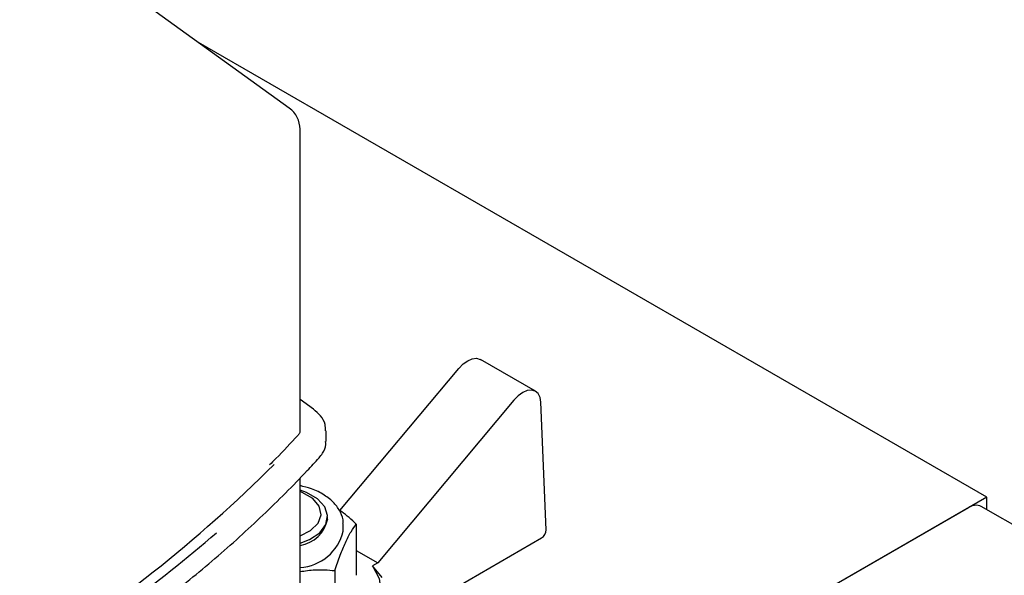
# Paper-space layout 'Sheet1' of a CAD drawing. Units: millimetres. Extents: x 49 to 748, y 106 to 508.
# Drawn here: x 357 to 366, y 331 to 336 of the extents above; entities that cross this region are included whole.
import ezdxf

# ---------------------------------------------------------------- set-up
doc = ezdxf.new("R2010")
doc.units = ezdxf.units.MM

psp = doc.layouts.new('Sheet1')

# ---------------------------------------------------------------- linework, layer by layer
at = {"color": 7, "linetype": 'Continuous', "lineweight": 25}
for p, q in [((359.3522, 335.234), (357.0219, 336.9177)), ((366.0709, 331.4824), (358.4775, 335.8659)), ((359.4558, 332.1224), (359.4558, 335.0313)), ((361.7243, 332.5037), (361.1939, 332.8099)), ((359.838, 331.3525), (360.985, 332.7246)), ((359.5842, 332.3307), (359.4558, 332.4235)), ((361.5153, 332.4184), (360.2038, 330.8494)), ((361.827, 331.1682), (361.7759, 332.3987)), ((359.7058, 332.0203), (359.7058, 332.1224)), ((359.4558, 328.9073), (359.4558, 331.6683)), ((366.0709, 331.4824), (362.8884, 329.6452)), ((366.0709, 331.3628), (366.0709, 331.4824)), ((365.8941, 331.3803), (362.8884, 329.6452)), ((372.4715, 327.6678), (366.0191, 331.3927)), ((359.7217, 331.272), (359.7217, 331.2936)), ((359.8713, 331.1538), (359.8713, 331.221)), ((359.9979, 331.2228), (359.9979, 330.7286)), ((360.5328, 330.3676), (361.7829, 331.0893)), ((359.9979, 330.9683), (360.2038, 330.8494)), ((359.7899, 330.7748), (359.7899, 330.2806)), ((360.2038, 330.8494), (360.153, 330.8201)), ((360.2479, 330.7072), (360.153, 330.8201))]:
    psp.add_line(p, q, dxfattribs=at)
at = {"color": 7, "linetype": 'Continuous', "lineweight": 25, "flags": 128}
for points in [[(360.985, 332.7246), (361.0265, 332.767), (361.0707, 332.7985), (361.1148, 332.817), (361.156, 332.8213), (361.1916, 332.8112), (361.1939, 332.8099)], [(361.7759, 332.3987), (361.7682, 332.4449), (361.7499, 332.4811), (361.722, 332.505), (361.6863, 332.5152), (361.6451, 332.5108), (361.601, 332.4924), (361.5568, 332.4609), (361.5153, 332.4184)], [(359.4558, 331.0385), (359.5479, 331.0748), (359.6451, 331.14), (359.7047, 331.2189), (359.7214, 331.3044), (359.6937, 331.3889), (359.624, 331.465), (359.5186, 331.5258), (359.4558, 331.5487)], [(359.4558, 331.1097), (359.5556, 331.1598), (359.6293, 331.2312), (359.6589, 331.3126), (359.641, 331.3951), (359.5778, 331.4698), (359.476, 331.5286), (359.4558, 331.5364)], [(360.153, 330.8201), (360.2174, 330.6991), (360.2352, 330.5729), (360.2056, 330.4475), (360.13, 330.3286), (360.012, 330.222), (359.8569, 330.1325), (359.6721, 330.0643), (359.4663, 330.0207), (359.4558, 330.0192)]]:
    psp.add_lwpolyline(points, dxfattribs=at)
at = {"color": 7, "linetype": 'Continuous', "lineweight": 25}
for centre, radius, start, end in [((359.2058, 335.0313), 0.25, 0, 54.15134), ((349.7236, 341.2718), 13.4037, 301.6829, 315.02881), ((365.9674, 331.2781), 0.1257, 65.69288, 125.61758), ((359.4066, 331.3344), 0.3213, 278.80367, 348.79958), ((359.4288, 331.2577), 0.4545, 273.40227, 346.78107), ((361.7317, 331.1697), 0.0953, 302.45965, 359.0901), ((349.2859, 341.9678), 14.3161, 301.73151, 310.85315)]:
    psp.add_arc(centre, radius, start, end, dxfattribs=at)
for points, knots in [([(359.7013, 332.121), (359.7012, 332.1424), (359.7011, 332.1939), (359.6586, 332.2677), (359.6086, 332.3101), (359.5842, 332.3307)], [0, 0, 0, 0, 0.266576, 0.642088, 1, 1, 1, 1]), ([(359.4533, 332.1218), (359.4539, 332.1167), (359.4554, 332.1053), (359.4429, 332.0892), (359.436, 332.0804)], [0, 0, 0, 0, 0.448858, 1, 1, 1, 1]), ([(359.436, 332.0804), (359.3669, 332.0045), (359.2785, 331.9075), (359.1812, 331.8132), (359.16, 331.7926)], [0, 0, 0, 0, 0.781254, 1, 1, 1, 1]), ([(359.6388, 331.8603), (359.6509, 331.8754), (359.6821, 331.9146), (359.7072, 331.9701), (359.7025, 332.0085), (359.7014, 332.0179)], [0, 0, 0, 0, 0.322424, 0.834605, 1, 1, 1, 1]), ([(356.7547, 329.5275), (356.8568, 329.5912), (357.153, 329.7759), (357.6209, 330.0935), (358.1473, 330.4843), (358.6416, 330.889), (359.103, 331.3067), (359.4289, 331.633), (359.6011, 331.8195), (359.6388, 331.8603)], [0, 0, 0, 0, 0.09065, 0.262879, 0.435122, 0.607361, 0.779591, 0.951807, 1, 1, 1, 1]), ([(359.8688, 331.2254), (359.8695, 331.23), (359.8754, 331.2679), (359.8476, 331.3394), (359.7879, 331.4291), (359.6916, 331.5054), (359.5795, 331.5632), (359.493, 331.5845), (359.4558, 331.5936)], [0, 0, 0, 0, 0.026982, 0.224849, 0.422085, 0.62731, 0.839811, 1, 1, 1, 1]), ([(359.9979, 331.2228), (359.9517, 331.2658), (359.8991, 331.3147), (359.8446, 331.3484), (359.838, 331.3525)], [0, 0, 0, 0, 0.8790725, 1, 1, 1, 1]), ([(359.7899, 330.7748), (359.8069, 330.8258), (359.841, 330.9282), (359.8939, 331.0431), (359.9468, 331.1563), (359.9809, 331.2007), (359.9979, 331.2228)], [0, 0, 0, 0, 0.249534, 0.500075, 0.750467, 1, 1, 1, 1]), ([(359.4558, 330.765), (359.5036, 330.772), (359.617, 330.7886), (359.7265, 330.7798), (359.7899, 330.7748)], [0, 0, 0, 0, 0.421482, 1, 1, 1, 1])]:
    psp.add_open_spline(points, degree=3, knots=knots, dxfattribs=at)

doc.saveas('drawing.dxf')
